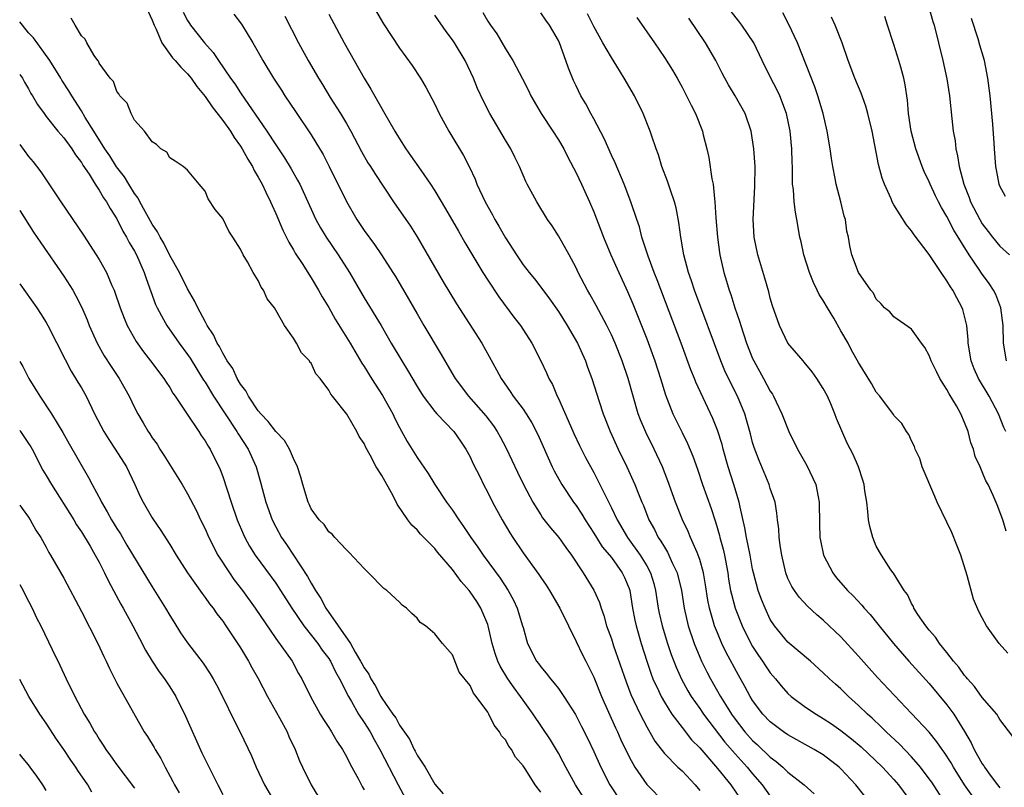
# Model space of a CAD drawing. Units: inches. Extents: x 2646000 to 2646659, y 1512000 to 1515000.
# Drawn here: x 2646000 to 2646111, y 1512645 to 1512732 of the extents above; entities that cross this region are included whole.
import ezdxf

# ---------------------------------------------------------------- set-up
doc = ezdxf.new("R2010")
doc.units = ezdxf.units.IN
doc.header["$MEASUREMENT"] = 0
doc.layers.add('LD26461512_2ft', color=41, linetype='Continuous')

msp = doc.modelspace()

# ---------------------------------------------------------------- linework, layer by layer
at = {"layer": 'LD26461512_2ft'}
for points, elevation in [([(2646039, 1512734.92), (2646041.18, 1512731.18), (2646043, 1512728.39), (2646044.43, 1512726.43), (2646045.37, 1512725), (2646046, 1512724), (2646047, 1512722.05), (2646047.49, 1512721), (2646048.59, 1512719), (2646050.25, 1512716.25), (2646050.93, 1512714.93), (2646051.57, 1512713.57), (2646051.78, 1512713), (2646052.71, 1512711), (2646053.53, 1512709.53), (2646053.81, 1512709), (2646054.25, 1512708.25), (2646055, 1512706.93), (2646056.24, 1512705), (2646057, 1512703.89), (2646057.69, 1512703), (2646058.28, 1512702.28), (2646059, 1512701.35), (2646060.01, 1512700.01), (2646061, 1512698.58), (2646062, 1512697), (2646063.15, 1512695), (2646064.06, 1512693), (2646064.3, 1512692.3), (2646064.79, 1512691), (2646065.6, 1512688.4), (2646066.06, 1512687), (2646066.85, 1512685), (2646067.77, 1512683), (2646068.74, 1512681), (2646069.64, 1512679), (2646070.06, 1512677.94), (2646070.45, 1512677), (2646070.62, 1512676.62), (2646071.25, 1512675), (2646071.89, 1512673.89), (2646072.31, 1512673), (2646072.6, 1512672.6), (2646073, 1512671.89), (2646073.35, 1512671.35), (2646073.52, 1512671), (2646073.94, 1512670.06), (2646074.45, 1512669), (2646074.93, 1512667), (2646075.24, 1512665), (2646075.7, 1512663), (2646076.37, 1512661), (2646077, 1512659.45), (2646077.2, 1512659), (2646077.8, 1512657.8), (2646078.22, 1512657), (2646079.36, 1512655), (2646079.91, 1512654.09), (2646080.59, 1512653), (2646081, 1512652.43), (2646082.12, 1512651), (2646083, 1512650.02), (2646083.54, 1512649.54), (2646085, 1512648.13), (2646085.65, 1512647.65), (2646086.42, 1512647), (2646087, 1512646.44), (2646088.85, 1512645), (2646089.97, 1512643.97)], 10178), ([(2646014.55, 1512732.55), (2646015, 1512731.58), (2646015.22, 1512731), (2646015.44, 1512730.56), (2646016.08, 1512729), (2646017.32, 1512727.32), (2646017.62, 1512727), (2646018.24, 1512726.24), (2646019, 1512725.51), (2646019.41, 1512725), (2646020.06, 1512724.06), (2646021, 1512722.93), (2646021.78, 1512721.78), (2646023, 1512720.22), (2646023.86, 1512719), (2646024.29, 1512718.29), (2646025, 1512717.31), (2646025.2, 1512717), (2646025.83, 1512715.83), (2646026.35, 1512715), (2646026.54, 1512714.54), (2646027, 1512713.8), (2646027.45, 1512713), (2646027.89, 1512712.11), (2646028.41, 1512711), (2646028.58, 1512710.58), (2646029, 1512709.67), (2646029.79, 1512707.79), (2646030.46, 1512706.46), (2646031, 1512705.58), (2646031.2, 1512705.2), (2646031.97, 1512704.03), (2646033, 1512702.39), (2646033.85, 1512701), (2646034.26, 1512700.26), (2646035, 1512699.03), (2646035.73, 1512697.73), (2646037.42, 1512695), (2646038.74, 1512692.74), (2646039, 1512692.36), (2646039.85, 1512691), (2646041.09, 1512689.09), (2646042.25, 1512687), (2646042.48, 1512686.48), (2646043, 1512685.46), (2646043.88, 1512683.88), (2646045, 1512682.06), (2646046.25, 1512680.25), (2646047, 1512679), (2646048.33, 1512677), (2646049, 1512676.09), (2646049.72, 1512675), (2646050.25, 1512674.25), (2646051.09, 1512673), (2646051.89, 1512671.89), (2646052.5, 1512671), (2646054.4, 1512668.4), (2646055.31, 1512667), (2646055.9, 1512665.9), (2646056.33, 1512665), (2646056.95, 1512663), (2646057, 1512662.79), (2646057.52, 1512661), (2646058.51, 1512659), (2646058.73, 1512658.73), (2646059, 1512658.35), (2646059.63, 1512657.63), (2646060.09, 1512657), (2646060.52, 1512656.52), (2646061, 1512655.89), (2646061.63, 1512655), (2646062.94, 1512652.94), (2646063.61, 1512651.61), (2646064.28, 1512650.28), (2646065, 1512648.77), (2646065.81, 1512647), (2646066.82, 1512645), (2646068.13, 1512643)], 10188), ([(2646018.5, 1512732.5), (2646019, 1512731.55), (2646019.21, 1512731.21), (2646019.34, 1512731), (2646020.91, 1512729), (2646021.9, 1512727.9), (2646022.5, 1512727), (2646023.88, 1512725), (2646024.36, 1512724.36), (2646025, 1512723.34), (2646027.98, 1512719), (2646029, 1512717.45), (2646029.99, 1512715.99), (2646030.75, 1512714.75), (2646031.47, 1512713.47), (2646031.71, 1512713), (2646033, 1512710.16), (2646033.55, 1512709), (2646034.06, 1512708.06), (2646034.7, 1512707), (2646036.07, 1512705), (2646037.34, 1512703), (2646039, 1512700.15), (2646040.93, 1512697), (2646042.08, 1512695), (2646043.26, 1512693), (2646043.93, 1512691.93), (2646045, 1512690.11), (2646045.7, 1512689), (2646047, 1512687.27), (2646047.24, 1512687), (2646049.15, 1512685), (2646049.9, 1512683.9), (2646050.53, 1512683), (2646051, 1512682.14), (2646051.36, 1512681.36), (2646052.1, 1512679.9), (2646052.52, 1512679), (2646053, 1512678.09), (2646053.53, 1512677), (2646054.62, 1512675), (2646055.51, 1512673.51), (2646055.83, 1512673), (2646057, 1512671.27), (2646058.8, 1512668.8), (2646059, 1512668.47), (2646059.6, 1512667.6), (2646059.99, 1512667), (2646061.16, 1512665), (2646062.13, 1512663), (2646063, 1512661.24), (2646063.72, 1512659.72), (2646064.09, 1512659), (2646064.41, 1512658.41), (2646065, 1512657.19), (2646065.87, 1512655), (2646067.46, 1512651.46), (2646067.68, 1512651), (2646068.09, 1512650.09), (2646069, 1512648.18), (2646069.65, 1512647), (2646071, 1512645.02), (2646073, 1512643)], 10186), ([(2646024.24, 1512732.24), (2646025.11, 1512731.11), (2646026.41, 1512729), (2646027, 1512727.97), (2646027.53, 1512727), (2646028.73, 1512725), (2646029.64, 1512723.64), (2646030.04, 1512723), (2646031.24, 1512721.24), (2646033, 1512718.59), (2646034.35, 1512716.35), (2646035.04, 1512715), (2646037, 1512711.04), (2646038.19, 1512709), (2646039, 1512707.78), (2646040.16, 1512706.16), (2646040.96, 1512705), (2646042.27, 1512703), (2646042.55, 1512702.55), (2646044.03, 1512700.03), (2646045, 1512698.32), (2646045.77, 1512697), (2646047.73, 1512693.73), (2646048.14, 1512693), (2646049.32, 1512691), (2646050.82, 1512689), (2646052.77, 1512686.77), (2646053.64, 1512685.64), (2646054.07, 1512685), (2646054.41, 1512684.41), (2646055.1, 1512683.1), (2646056.38, 1512680.38), (2646057.05, 1512679), (2646058.11, 1512677), (2646059, 1512675.56), (2646059.22, 1512675.22), (2646060.09, 1512674.09), (2646061.04, 1512673), (2646061.85, 1512671.85), (2646062.48, 1512671), (2646063.82, 1512669), (2646065.03, 1512667.03), (2646065.64, 1512665.64), (2646065.83, 1512665), (2646066.15, 1512664.15), (2646066.46, 1512663), (2646067, 1512661.52), (2646067.25, 1512660.75), (2646068.66, 1512656.66), (2646069.21, 1512655.21), (2646070.26, 1512653), (2646071, 1512651.57), (2646071.93, 1512649.93), (2646073, 1512648.54), (2646074.52, 1512647), (2646075, 1512646.56), (2646076.48, 1512645), (2646077, 1512644.36)], 10184), ([(2646035, 1512732.25), (2646036.76, 1512729), (2646039, 1512725), (2646039.76, 1512723.76), (2646041, 1512721.56), (2646041.21, 1512721.22), (2646042.47, 1512719), (2646043, 1512718.13), (2646043.73, 1512717), (2646044.27, 1512716.27), (2646045.42, 1512714.58), (2646046.53, 1512713), (2646047, 1512712.27), (2646048.22, 1512710.22), (2646049.68, 1512707.68), (2646050.42, 1512706.42), (2646052.46, 1512703), (2646053, 1512702.13), (2646054.24, 1512700.24), (2646055.96, 1512697.96), (2646056.71, 1512697), (2646058.01, 1512695), (2646059.03, 1512693), (2646059.66, 1512691.66), (2646059.92, 1512691), (2646060.32, 1512690.32), (2646060.87, 1512689), (2646061, 1512688.73), (2646062.37, 1512685.63), (2646062.76, 1512684.76), (2646063.4, 1512683.4), (2646064.07, 1512682.07), (2646065, 1512680.36), (2646065.7, 1512679), (2646066.36, 1512677.64), (2646067, 1512676.37), (2646067.64, 1512675), (2646068.82, 1512673), (2646070.28, 1512671), (2646071, 1512669.79), (2646071.43, 1512669), (2646071.79, 1512667.79), (2646071.99, 1512667), (2646072.3, 1512665), (2646072.42, 1512664.42), (2646072.74, 1512663), (2646073.36, 1512661), (2646073.77, 1512659.77), (2646074.32, 1512658.32), (2646074.94, 1512656.94), (2646075.65, 1512655.65), (2646076.05, 1512655), (2646077, 1512653.64), (2646077.43, 1512653), (2646079.84, 1512649.84), (2646081, 1512648.5), (2646082.36, 1512647), (2646083, 1512646.23), (2646084.08, 1512645), (2646085, 1512643.72)], 10180), ([(2646097, 1512642.1), (2646094.7, 1512645), (2646093, 1512646.81), (2646092.8, 1512647), (2646091, 1512648.38), (2646089.98, 1512649), (2646087, 1512650.66), (2646086.51, 1512651), (2646085, 1512652.14), (2646084.16, 1512653), (2646083, 1512654.56), (2646082.73, 1512655), (2646082.13, 1512656.13), (2646081.4, 1512657.4), (2646079.99, 1512659.99), (2646079.5, 1512661), (2646079, 1512662.19), (2646078.69, 1512663), (2646078.58, 1512663.42), (2646078.11, 1512665), (2646077.91, 1512665.92), (2646077.65, 1512667.65), (2646077.42, 1512669), (2646077, 1512670.52), (2646076.84, 1512671), (2646076.7, 1512671.3), (2646075.96, 1512673), (2646075.68, 1512673.68), (2646075.07, 1512675), (2646074.28, 1512677), (2646073.41, 1512679.41), (2646072.78, 1512681), (2646071.86, 1512683), (2646070.91, 1512684.91), (2646070.31, 1512686.31), (2646070.05, 1512687), (2646069.45, 1512689), (2646068.9, 1512691), (2646068.22, 1512693), (2646067.42, 1512695), (2646067, 1512695.96), (2646066.49, 1512697), (2646065.28, 1512699.28), (2646064.56, 1512700.56), (2646064.3, 1512701), (2646063.25, 1512703), (2646063, 1512703.55), (2646062.21, 1512705), (2646061, 1512707.16), (2646060.28, 1512708.28), (2646059.78, 1512709), (2646058.55, 1512711), (2646057.48, 1512713), (2646057.31, 1512713.31), (2646056.61, 1512715), (2646056.07, 1512716.07), (2646055.63, 1512717), (2646055, 1512718.01), (2646053.24, 1512721), (2646052.48, 1512722.48), (2646051.85, 1512723.85), (2646051.39, 1512725), (2646050.44, 1512727), (2646049.23, 1512729), (2646049, 1512729.34), (2646048.28, 1512730.28), (2646047, 1512732.14)], 10176), ([(2646052.43, 1512732.43), (2646053, 1512731.45), (2646053.31, 1512731), (2646054.03, 1512730.03), (2646055, 1512728.35), (2646055.85, 1512727), (2646056.93, 1512724.93), (2646057.6, 1512723.6), (2646057.89, 1512723), (2646059.05, 1512721), (2646060.38, 1512719), (2646061, 1512718.03), (2646061.6, 1512717), (2646062.07, 1512716.07), (2646063, 1512714.3), (2646063.62, 1512713), (2646064.51, 1512711), (2646065, 1512709.86), (2646065.81, 1512707.81), (2646066.11, 1512707), (2646066.93, 1512705), (2646067.83, 1512703), (2646068.84, 1512700.84), (2646069.44, 1512699.44), (2646071, 1512695.5), (2646071.93, 1512693), (2646072.58, 1512691), (2646073.14, 1512689.14), (2646073.97, 1512687), (2646075, 1512684.88), (2646075.63, 1512683.63), (2646076.22, 1512682.22), (2646076.75, 1512680.75), (2646077.32, 1512679), (2646078.3, 1512676.29), (2646078.7, 1512675), (2646078.78, 1512674.78), (2646079.24, 1512673.24), (2646079.3, 1512673), (2646079.67, 1512671.67), (2646079.81, 1512671), (2646080.17, 1512669), (2646080.28, 1512668.28), (2646080.5, 1512667), (2646080.59, 1512666.59), (2646081.01, 1512665.01), (2646081.8, 1512663), (2646082.79, 1512661), (2646083, 1512660.64), (2646083.65, 1512659.65), (2646084.1, 1512659), (2646084.45, 1512658.45), (2646085, 1512657.66), (2646085.57, 1512657), (2646086.21, 1512656.21), (2646087, 1512655.32), (2646087.36, 1512655), (2646089, 1512653.79), (2646090.18, 1512653), (2646091, 1512652.52), (2646091.91, 1512651.91), (2646093, 1512651.16), (2646094.2, 1512650.2), (2646095.28, 1512649.28), (2646097.71, 1512647), (2646099, 1512645.6), (2646099.51, 1512645), (2646101, 1512643)], 10174), ([(2646104.76, 1512643), (2646103.28, 1512645.28), (2646103, 1512645.68), (2646102.01, 1512647), (2646101, 1512648.16), (2646099.61, 1512649.61), (2646098.1, 1512651), (2646097.56, 1512651.56), (2646096.53, 1512652.53), (2646096, 1512653), (2646095, 1512653.98), (2646093.85, 1512655), (2646093, 1512655.85), (2646092.38, 1512656.38), (2646091.7, 1512657), (2646091, 1512657.69), (2646089.54, 1512659), (2646087, 1512661.14), (2646085.47, 1512663), (2646085, 1512663.73), (2646084.4, 1512665), (2646083.99, 1512665.99), (2646083.64, 1512667), (2646083.09, 1512669), (2646083, 1512669.41), (2646082.7, 1512671), (2646082.29, 1512673), (2646082.11, 1512674.11), (2646081.57, 1512676.43), (2646081.48, 1512677), (2646080.88, 1512679), (2646080.24, 1512681), (2646079.66, 1512683), (2646079.53, 1512683.53), (2646079, 1512685.14), (2646078.48, 1512686.48), (2646076.57, 1512690.57), (2646076.42, 1512691), (2646076, 1512692), (2646074.89, 1512695), (2646072.17, 1512702.17), (2646071.84, 1512703), (2646071.16, 1512704.84), (2646070.46, 1512707), (2646070.17, 1512708.17), (2646069.88, 1512709), (2646069.22, 1512711), (2646068.44, 1512713), (2646067.42, 1512715.42), (2646067, 1512716.31), (2646066.17, 1512718.17), (2646065, 1512720.39), (2646064.66, 1512721), (2646064.1, 1512722.1), (2646063.56, 1512723), (2646063, 1512724.15), (2646062.73, 1512724.73), (2646062.15, 1512726.15), (2646061.86, 1512727), (2646061.13, 1512729), (2646061, 1512729.27), (2646060.01, 1512731), (2646059.58, 1512731.58), (2646059, 1512732.42)], 10172), ([(2646108.41, 1512643), (2646107, 1512644.98), (2646105.73, 1512647), (2646105.47, 1512647.47), (2646104.7, 1512648.7), (2646104.47, 1512649), (2646103.87, 1512649.87), (2646102.97, 1512650.97), (2646101, 1512653.07), (2646097.14, 1512657.14), (2646096.19, 1512658.19), (2646095, 1512659.55), (2646093, 1512661.76), (2646091, 1512663.64), (2646090.26, 1512664.26), (2646089.21, 1512665.21), (2646088.25, 1512666.25), (2646087.73, 1512667), (2646087.45, 1512667.45), (2646087, 1512668.37), (2646086.75, 1512669), (2646086.29, 1512671), (2646086.14, 1512671.86), (2646086.01, 1512673), (2646085.97, 1512673.97), (2646085.81, 1512675), (2646085.75, 1512675.75), (2646085.53, 1512677), (2646085, 1512678.56), (2646084.87, 1512679), (2646083.72, 1512681.72), (2646083.18, 1512683.18), (2646083, 1512683.77), (2646082.75, 1512684.75), (2646082.32, 1512686.32), (2646082.1, 1512687), (2646081.28, 1512689), (2646080.27, 1512691), (2646079.86, 1512691.86), (2646079.38, 1512693), (2646076.41, 1512701), (2646076.07, 1512702.07), (2646075.74, 1512703), (2646075.2, 1512705), (2646074.86, 1512707), (2646074.65, 1512708.65), (2646074.33, 1512710.33), (2646074.16, 1512711), (2646073.68, 1512712.32), (2646073.35, 1512713.35), (2646072.71, 1512715), (2646072.32, 1512716.32), (2646072.06, 1512717), (2646071.57, 1512718.43), (2646071.4, 1512719), (2646070.6, 1512721), (2646069.61, 1512723), (2646068.46, 1512725), (2646067.62, 1512726.38), (2646067, 1512727.37), (2646066.03, 1512729), (2646065, 1512730.85), (2646064.29, 1512732.29)], 10170), ([(2646111.91, 1512659.91), (2646110.91, 1512661), (2646109.48, 1512663), (2646109, 1512663.9), (2646108.62, 1512664.62), (2646108.01, 1512666.01), (2646107.29, 1512668.71), (2646106.56, 1512671), (2646106.13, 1512672.13), (2646105.55, 1512673.55), (2646105, 1512674.73), (2646103.91, 1512677), (2646103.63, 1512677.63), (2646102.21, 1512681), (2646101.93, 1512681.93), (2646101.41, 1512683), (2646101.32, 1512683.32), (2646101, 1512683.93), (2646100.68, 1512684.68), (2646100.43, 1512685), (2646099.91, 1512685.91), (2646099, 1512686.83), (2646098.94, 1512686.94), (2646097.39, 1512689), (2646097, 1512689.45), (2646096.44, 1512690.44), (2646095, 1512692.8), (2646094.21, 1512694.21), (2646093.81, 1512695), (2646093, 1512696.42), (2646092.18, 1512697.82), (2646091.47, 1512699), (2646091, 1512699.82), (2646090.53, 1512700.53), (2646090.32, 1512701), (2646089.88, 1512701.88), (2646089.43, 1512703), (2646088.79, 1512705), (2646088.48, 1512706.48), (2646088.35, 1512707), (2646088.02, 1512709), (2646087.85, 1512709.85), (2646087.71, 1512711), (2646087.61, 1512712.39), (2646087.52, 1512713), (2646087.5, 1512713.5), (2646087.5, 1512715), (2646087.47, 1512715.47), (2646087.44, 1512717), (2646087.23, 1512719), (2646086.82, 1512721), (2646086.07, 1512723), (2646085.72, 1512723.72), (2646085.07, 1512725), (2646084.07, 1512727), (2646083.12, 1512729), (2646081.78, 1512731), (2646081.45, 1512731.45), (2646080.57, 1512732.57)], 10164), ([(2646111.71, 1512673.71), (2646111.31, 1512675), (2646110.7, 1512676.7), (2646110.23, 1512677.77), (2646109.67, 1512679), (2646109.42, 1512679.42), (2646109, 1512680.45), (2646108.82, 1512680.82), (2646108.75, 1512681), (2646108.19, 1512682.19), (2646108, 1512683), (2646107.71, 1512683.71), (2646107.41, 1512685), (2646107, 1512686.04), (2646106.59, 1512687), (2646106.08, 1512687.92), (2646105.27, 1512689.27), (2646105, 1512689.76), (2646104.19, 1512691), (2646103.81, 1512691.81), (2646103.2, 1512693), (2646103, 1512693.59), (2646102.51, 1512694.51), (2646102.11, 1512695), (2646101, 1512696.6), (2646099, 1512697.98), (2646098.54, 1512698.54), (2646097.93, 1512699), (2646097.5, 1512699.5), (2646097, 1512699.99), (2646096.68, 1512700.68), (2646096.4, 1512701), (2646095, 1512703), (2646094.24, 1512705), (2646094.01, 1512706.01), (2646093.85, 1512707), (2646093.68, 1512707.68), (2646093.51, 1512709), (2646093.38, 1512709.38), (2646092.98, 1512711.02), (2646092.44, 1512713), (2646092.34, 1512713.66), (2646092.07, 1512715), (2646091.92, 1512715.92), (2646091.79, 1512717), (2646091.45, 1512719), (2646090.98, 1512721), (2646090.39, 1512723), (2646090.04, 1512724.04), (2646088.07, 1512729), (2646087.09, 1512731.09), (2646086.4, 1512732.4)], 10162), ([(2646102.95, 1512733.05), (2646103.42, 1512731.42), (2646103.56, 1512731), (2646104.55, 1512727), (2646105, 1512724.94), (2646105.28, 1512723), (2646105.55, 1512720.45), (2646105.72, 1512719), (2646105.92, 1512717.92), (2646106.01, 1512717), (2646106.21, 1512716.21), (2646106.37, 1512715), (2646106.9, 1512713), (2646107.51, 1512711.51), (2646107.68, 1512711), (2646108.71, 1512709), (2646109, 1512708.52), (2646109.65, 1512707.65), (2646110.16, 1512707), (2646111, 1512705.99), (2646112.1, 1512705)], 10156), ([(2646059, 1512644.16), (2646058.37, 1512645), (2646057.3, 1512646.7), (2646057, 1512647.15), (2646056.13, 1512648.13), (2646055.68, 1512649), (2646055.38, 1512649.38), (2646055, 1512650.09), (2646054.56, 1512650.56), (2646054.35, 1512651), (2646053.74, 1512651.74), (2646053.14, 1512653), (2646053, 1512653.24), (2646051.69, 1512655), (2646051.37, 1512655.37), (2646051, 1512656.24), (2646049.76, 1512657.76), (2646049, 1512659.72), (2646047.87, 1512661), (2646047, 1512662.09), (2646045.95, 1512663), (2646045.36, 1512663.36), (2646045, 1512663.85), (2646044.39, 1512664.39), (2646043.81, 1512665), (2646043.32, 1512665.32), (2646043, 1512665.67), (2646041.58, 1512667), (2646041.22, 1512667.22), (2646039.51, 1512669), (2646039, 1512669.48), (2646037.31, 1512671.31), (2646037, 1512671.59), (2646035.68, 1512673), (2646035.38, 1512673.38), (2646035, 1512673.64), (2646034.46, 1512674.46), (2646033.9, 1512675), (2646033, 1512676.25), (2646032.77, 1512676.77), (2646032.66, 1512677), (2646032.05, 1512679), (2646031.83, 1512679.83), (2646031.47, 1512681), (2646031, 1512681.95), (2646030.56, 1512683), (2646029.97, 1512683.97), (2646029, 1512685.01), (2646028.15, 1512686.15), (2646027.29, 1512687), (2646027, 1512687.36), (2646025.92, 1512689), (2646025.62, 1512689.62), (2646025, 1512690.38), (2646024.64, 1512691), (2646024.12, 1512692.12), (2646023.51, 1512693), (2646023, 1512693.86), (2646022.63, 1512694.63), (2646022.38, 1512695), (2646021.96, 1512695.96), (2646021.24, 1512697), (2646021.17, 1512697.17), (2646021, 1512697.44), (2646020.17, 1512699), (2646019.8, 1512699.8), (2646019, 1512701.17), (2646018.1, 1512703), (2646017, 1512704.92), (2646016.31, 1512706.31), (2646015.9, 1512707), (2646015.61, 1512707.61), (2646015, 1512708.48), (2646013.61, 1512711), (2646013.42, 1512711.42), (2646013, 1512711.95), (2646012.35, 1512713), (2646011.85, 1512713.85), (2646010.97, 1512714.97), (2646010.2, 1512716.2), (2646009.65, 1512717), (2646008.4, 1512719), (2646007.43, 1512720.57), (2646007, 1512721.3), (2646005.91, 1512723), (2646005.57, 1512723.57), (2646004.79, 1512724.79), (2646004.67, 1512725), (2646003.42, 1512727), (2646001.58, 1512729.58), (2646001, 1512730.16), (2646000.3, 1512731), (2646000, 1512731.39)], 10192), ([(2646064.21, 1512643), (2646062.94, 1512645), (2646061.84, 1512647), (2646061.56, 1512647.56), (2646061, 1512648.57), (2646060.09, 1512650.09), (2646058.14, 1512653), (2646057, 1512654.58), (2646056.72, 1512655), (2646055.99, 1512655.99), (2646055.29, 1512657), (2646054.42, 1512658.42), (2646054.16, 1512659), (2646053.86, 1512659.86), (2646053.52, 1512661), (2646053.05, 1512663), (2646053, 1512663.14), (2646052.21, 1512665), (2646051.75, 1512665.75), (2646051, 1512666.85), (2646050.88, 1512667), (2646050.01, 1512668.01), (2646049, 1512669.37), (2646047.33, 1512671.33), (2646047, 1512671.76), (2646045.38, 1512673.38), (2646045, 1512673.85), (2646044.4, 1512674.4), (2646043.97, 1512675), (2646042.76, 1512676.76), (2646042.28, 1512677.72), (2646041, 1512680.01), (2646040.36, 1512681), (2646039.68, 1512682.32), (2646039.19, 1512683.19), (2646039, 1512683.64), (2646038.45, 1512684.45), (2646038.17, 1512685), (2646037.04, 1512686.96), (2646035.43, 1512689), (2646035.22, 1512689.22), (2646035, 1512689.68), (2646034.01, 1512691), (2646033.53, 1512691.53), (2646033, 1512692.73), (2646032.87, 1512692.87), (2646032.8, 1512693), (2646031.9, 1512693.9), (2646031.36, 1512695), (2646031, 1512695.58), (2646029.98, 1512697), (2646029, 1512698.76), (2646028.85, 1512699), (2646028.03, 1512700.02), (2646027.6, 1512701), (2646027.33, 1512701.33), (2646027, 1512702.1), (2646026.42, 1512703), (2646025.8, 1512704.2), (2646025.3, 1512705), (2646025, 1512705.65), (2646024.15, 1512707), (2646023.67, 1512707.67), (2646023, 1512709.14), (2646022.14, 1512710.14), (2646021.34, 1512711.34), (2646021, 1512712.23), (2646020.31, 1512713), (2646019, 1512714.6), (2646018.53, 1512715), (2646017.61, 1512715.61), (2646017, 1512715.98), (2646016.65, 1512716.65), (2646016, 1512717), (2646015.49, 1512717.49), (2646015, 1512717.81), (2646014.12, 1512719), (2646013, 1512720.27), (2646012.61, 1512721), (2646012.17, 1512722.17), (2646011.35, 1512723), (2646011.22, 1512723.22), (2646011, 1512723.5), (2646010.62, 1512724.62), (2646010.23, 1512725), (2646009, 1512726.7), (2646008.92, 1512726.92), (2646008.83, 1512727), (2646008.42, 1512727.58), (2646007.62, 1512729), (2646007.43, 1512729.43), (2646007, 1512729.82), (2646006.27, 1512731), (2646005.82, 1512731.82)], 10190), ([(2646030.03, 1512732.03), (2646031.58, 1512729), (2646032.67, 1512727), (2646033.83, 1512725), (2646034.28, 1512724.28), (2646035.16, 1512722.84), (2646036.33, 1512721), (2646037, 1512719.87), (2646037.49, 1512719), (2646038.7, 1512716.7), (2646039.44, 1512715.44), (2646039.73, 1512715), (2646040.21, 1512714.21), (2646042.34, 1512711), (2646044.24, 1512708.24), (2646045, 1512707.04), (2646047.95, 1512701.95), (2646048.69, 1512700.69), (2646049.45, 1512699.45), (2646052.32, 1512695), (2646054, 1512692), (2646054.51, 1512691), (2646055.54, 1512689.54), (2646055.88, 1512689), (2646057, 1512687.53), (2646057.37, 1512687), (2646057.99, 1512685.99), (2646058.66, 1512684.66), (2646060.31, 1512681), (2646060.54, 1512680.54), (2646061.38, 1512679), (2646062.7, 1512677), (2646063, 1512676.61), (2646063.64, 1512675.64), (2646064.02, 1512675), (2646065, 1512673.5), (2646065.3, 1512673), (2646065.96, 1512671.96), (2646066.78, 1512671), (2646067, 1512670.72), (2646068.23, 1512669), (2646068.48, 1512668.48), (2646069, 1512667.23), (2646069.08, 1512667), (2646069.4, 1512665), (2646069.65, 1512663.65), (2646069.79, 1512663), (2646070.37, 1512661), (2646071.01, 1512659), (2646071.51, 1512657.51), (2646071.7, 1512657), (2646072.33, 1512655.67), (2646072.63, 1512655), (2646073, 1512654.35), (2646073.85, 1512653), (2646075, 1512651.48), (2646076.09, 1512650.09), (2646077, 1512649.18), (2646079, 1512646.86), (2646080.51, 1512645), (2646081.9, 1512643)], 10182), ([(2646069.87, 1512731.87), (2646071.88, 1512729), (2646073, 1512727.37), (2646073.91, 1512725.91), (2646074.45, 1512725), (2646075, 1512723.98), (2646076.05, 1512721.95), (2646076.51, 1512721), (2646077.31, 1512719), (2646077.4, 1512718.6), (2646077.8, 1512717), (2646078.03, 1512716.03), (2646078.38, 1512713.62), (2646078.52, 1512713), (2646078.67, 1512711.33), (2646078.73, 1512711), (2646078.82, 1512709.18), (2646079, 1512707), (2646079.26, 1512705.26), (2646079.3, 1512705), (2646079.75, 1512703), (2646080.04, 1512702.04), (2646080.33, 1512701), (2646080.51, 1512700.51), (2646080.98, 1512699), (2646081.51, 1512697.51), (2646081.65, 1512697), (2646082.31, 1512695), (2646083, 1512693.25), (2646083.12, 1512693), (2646084.24, 1512691), (2646085, 1512689.58), (2646085.24, 1512689.24), (2646085.36, 1512689), (2646085.65, 1512688.35), (2646086.29, 1512687), (2646087.08, 1512685), (2646088.06, 1512683), (2646089.14, 1512681.14), (2646090.15, 1512679), (2646090.4, 1512677.6), (2646090.53, 1512677), (2646090.56, 1512674.56), (2646090.62, 1512673), (2646090.67, 1512672.67), (2646091.03, 1512671), (2646092.06, 1512669), (2646092.47, 1512668.47), (2646093.75, 1512667), (2646094.38, 1512666.38), (2646095.35, 1512665.35), (2646095.64, 1512665), (2646096.29, 1512664.29), (2646097.19, 1512663.19), (2646097.34, 1512663), (2646098.95, 1512661), (2646100.7, 1512659), (2646103, 1512656.46), (2646105, 1512654.07), (2646105.78, 1512653), (2646107, 1512651.02), (2646107.74, 1512649.74), (2646108.08, 1512649), (2646109, 1512647.38), (2646109.16, 1512647.16), (2646109.25, 1512647), (2646109.9, 1512646.1), (2646110.72, 1512645), (2646111, 1512644.65)], 10168), ([(2646112.45, 1512650.45), (2646111, 1512652.4), (2646110.64, 1512653), (2646109, 1512654.88), (2646108.12, 1512656.12), (2646107.33, 1512657), (2646107.19, 1512657.19), (2646107, 1512657.39), (2646106.33, 1512658.33), (2646105.75, 1512659), (2646105, 1512659.96), (2646104.15, 1512661), (2646103.7, 1512661.7), (2646103, 1512662.5), (2646102.61, 1512663), (2646101.72, 1512664.28), (2646101.26, 1512665), (2646101.2, 1512665.2), (2646101, 1512665.51), (2646100.54, 1512666.54), (2646100.14, 1512667), (2646098.95, 1512668.95), (2646098.9, 1512669), (2646098.65, 1512669.35), (2646097.6, 1512671), (2646097, 1512672.02), (2646096.59, 1512673), (2646096.25, 1512674.25), (2646096.13, 1512675), (2646096.05, 1512675.95), (2646095.92, 1512677), (2646095.72, 1512678.28), (2646095.62, 1512679), (2646095.49, 1512679.49), (2646095, 1512681), (2646094.39, 1512682.39), (2646093.69, 1512683.69), (2646093.08, 1512685.08), (2646092.49, 1512686.49), (2646092.32, 1512687), (2646091.86, 1512688.14), (2646091.47, 1512689), (2646091, 1512689.88), (2646090.28, 1512691), (2646089.74, 1512691.74), (2646088.85, 1512692.85), (2646088.71, 1512693), (2646087, 1512695), (2646086.05, 1512697), (2646085.25, 1512699.25), (2646085, 1512700.1), (2646084.82, 1512700.82), (2646084.38, 1512702.38), (2646083.57, 1512705), (2646083.16, 1512707), (2646083.06, 1512709), (2646083.25, 1512712.75), (2646083.27, 1512715), (2646083.15, 1512717), (2646082.83, 1512719), (2646082.17, 1512721), (2646081.02, 1512723.02), (2646080.25, 1512724.25), (2646079.83, 1512725), (2646079.56, 1512725.56), (2646078.83, 1512727), (2646077.66, 1512729), (2646075.79, 1512731.79)], 10166), ([(2646111.66, 1512685), (2646111.44, 1512685.44), (2646110.85, 1512687), (2646109.79, 1512689), (2646108.56, 1512691), (2646108.08, 1512692.08), (2646107.73, 1512693), (2646107.41, 1512695), (2646107.39, 1512695.39), (2646107.24, 1512697), (2646107, 1512698.05), (2646106.81, 1512698.81), (2646106.74, 1512699), (2646106.13, 1512700.13), (2646105.67, 1512701), (2646105.39, 1512701.39), (2646105, 1512702.08), (2646104.34, 1512703), (2646103, 1512705.03), (2646101.28, 1512707.28), (2646101, 1512707.72), (2646100.42, 1512708.42), (2646099, 1512710.66), (2646098.81, 1512711), (2646098.67, 1512711.33), (2646097.92, 1512713), (2646097.67, 1512713.67), (2646097.25, 1512715.25), (2646097, 1512716.62), (2646096.52, 1512719), (2646096.05, 1512721), (2646095.83, 1512721.83), (2646095.3, 1512723.3), (2646094.58, 1512725), (2646093.82, 1512727), (2646093.12, 1512729), (2646092.33, 1512731), (2646091.93, 1512731.93)], 10160), ([(2646111.73, 1512693), (2646111.41, 1512695), (2646111.36, 1512697), (2646111.11, 1512699), (2646110.52, 1512700.52), (2646110.29, 1512701), (2646109.77, 1512701.77), (2646108.92, 1512702.92), (2646108.64, 1512703.36), (2646107.51, 1512705), (2646105.79, 1512707.79), (2646105, 1512709.33), (2646104.37, 1512710.37), (2646104.05, 1512711), (2646103.7, 1512711.7), (2646103.1, 1512713), (2646103, 1512713.26), (2646102.43, 1512714.43), (2646102.2, 1512715), (2646101.49, 1512717), (2646100.95, 1512719), (2646100.65, 1512721), (2646100.52, 1512722.52), (2646100.26, 1512724.26), (2646100.11, 1512725), (2646099.76, 1512726.24), (2646099.57, 1512727), (2646099, 1512728.82), (2646098.28, 1512731), (2646097.98, 1512731.98)], 10158), ([(2646111.62, 1512711.62), (2646111, 1512712.8), (2646110.92, 1512713), (2646110.63, 1512714.63), (2646110.55, 1512715), (2646110.38, 1512717), (2646110.34, 1512717.66), (2646110.18, 1512719.82), (2646109.88, 1512723), (2646109.63, 1512725), (2646109.24, 1512727), (2646108.73, 1512728.73), (2646108.53, 1512729.47), (2646107.78, 1512731.78)], 10154), ([(2646000, 1512725.44), (2646000.3, 1512725), (2646000.54, 1512724.54), (2646001, 1512723.81), (2646001.28, 1512723.28), (2646001.46, 1512723), (2646002.03, 1512722.03), (2646002.76, 1512721), (2646003, 1512720.68), (2646004.33, 1512719), (2646005, 1512718.24), (2646005.91, 1512717), (2646006.32, 1512716.32), (2646007, 1512715.45), (2646007.16, 1512715.16), (2646007.86, 1512714.14), (2646008.56, 1512713), (2646009, 1512712.34), (2646009.48, 1512711.48), (2646009.84, 1512711), (2646010.25, 1512710.25), (2646011, 1512709.09), (2646011.69, 1512707.69), (2646012.1, 1512707), (2646012.41, 1512706.41), (2646013, 1512705.41), (2646013.21, 1512705), (2646014.09, 1512703), (2646014.32, 1512702.32), (2646015.39, 1512699.39), (2646015.57, 1512699), (2646016.3, 1512697.7), (2646016.67, 1512697), (2646018.07, 1512695), (2646019, 1512693.74), (2646019.3, 1512693.3), (2646020.83, 1512690.83), (2646021, 1512690.57), (2646021.94, 1512689), (2646024.59, 1512685), (2646024.74, 1512684.74), (2646025.88, 1512683), (2646026.77, 1512681), (2646027.28, 1512679.28), (2646027.47, 1512678.53), (2646027.89, 1512677), (2646028.59, 1512675), (2646029, 1512674.19), (2646029.66, 1512673), (2646030.2, 1512672.2), (2646032.6, 1512668.6), (2646033, 1512667.83), (2646033.51, 1512667), (2646034.11, 1512666.11), (2646034.68, 1512665), (2646036.08, 1512663), (2646037.45, 1512661), (2646037.98, 1512660.02), (2646038.61, 1512659), (2646038.75, 1512658.75), (2646039, 1512658.24), (2646039.53, 1512657.53), (2646039.76, 1512657), (2646040.25, 1512656.25), (2646040.88, 1512655), (2646041, 1512654.8), (2646042.26, 1512653), (2646042.58, 1512652.58), (2646043, 1512651.75), (2646044.15, 1512650.15), (2646044.66, 1512649), (2646044.79, 1512648.79), (2646045, 1512648.34), (2646045.92, 1512647), (2646047, 1512645.07), (2646047.96, 1512643.96)], 10194), ([(2646000, 1512717.49), (2646001, 1512716.16), (2646001.53, 1512715.53), (2646002.41, 1512714.41), (2646004.64, 1512711), (2646007.22, 1512707.22), (2646008.67, 1512705), (2646009, 1512704.47), (2646009.82, 1512703), (2646010.45, 1512701.55), (2646010.71, 1512701), (2646010.79, 1512700.79), (2646011.38, 1512699), (2646011.82, 1512697.82), (2646012.16, 1512697), (2646013.19, 1512695.19), (2646014.02, 1512694.02), (2646014.82, 1512693), (2646016.32, 1512691), (2646016.58, 1512690.58), (2646017, 1512689.97), (2646017.36, 1512689.36), (2646017.62, 1512689), (2646018.96, 1512686.96), (2646020.3, 1512685), (2646020.56, 1512684.56), (2646021, 1512683.96), (2646021.34, 1512683.34), (2646021.57, 1512683), (2646022.7, 1512680.7), (2646023, 1512679.89), (2646023.93, 1512677), (2646024.63, 1512675), (2646025.34, 1512673.34), (2646025.5, 1512673), (2646026.03, 1512672.03), (2646026.68, 1512671), (2646029, 1512667.81), (2646029.54, 1512667), (2646030.82, 1512665), (2646032.18, 1512663), (2646033.76, 1512661), (2646034.26, 1512660.26), (2646035, 1512659.3), (2646035.12, 1512659.12), (2646035.19, 1512659), (2646035.77, 1512657.77), (2646036.21, 1512657), (2646037.23, 1512655), (2646037.57, 1512654.43), (2646038.38, 1512653), (2646039, 1512652.07), (2646039.67, 1512651), (2646040.13, 1512650.13), (2646040.8, 1512649), (2646042.84, 1512645), (2646044.3, 1512642.3)], 10196), ([(2646000, 1512710.03), (2646000.01, 1512710.01), (2646001.58, 1512707.58), (2646002.38, 1512706.38), (2646005, 1512702.59), (2646006, 1512701), (2646006.37, 1512700.37), (2646007.04, 1512699.04), (2646007.63, 1512697.63), (2646007.87, 1512697), (2646008.77, 1512695), (2646009.58, 1512693.58), (2646010.36, 1512692.36), (2646011.26, 1512691), (2646012.4, 1512689), (2646013, 1512687.73), (2646013.37, 1512687), (2646013.98, 1512685.98), (2646014.53, 1512685), (2646014.73, 1512684.73), (2646015, 1512684.3), (2646015.55, 1512683.55), (2646015.88, 1512683), (2646016.33, 1512682.33), (2646018.38, 1512679), (2646019, 1512677.94), (2646020.02, 1512676.02), (2646020.49, 1512675), (2646021, 1512673.98), (2646021.42, 1512673), (2646022.44, 1512671), (2646023.74, 1512669), (2646024.26, 1512668.26), (2646025.23, 1512667), (2646026.68, 1512665), (2646029, 1512661.58), (2646030.84, 1512659), (2646031.59, 1512657.59), (2646031.95, 1512657), (2646032.92, 1512655), (2646034.03, 1512653), (2646034.4, 1512652.4), (2646035, 1512651.5), (2646035.18, 1512651.18), (2646035.32, 1512651), (2646035.92, 1512649.92), (2646036.56, 1512649), (2646037, 1512648.22), (2646037.39, 1512647.39), (2646037.62, 1512647), (2646038.37, 1512645.63), (2646038.79, 1512644.79), (2646039, 1512644.44)], 10198), ([(2646000, 1512701.73), (2646001.94, 1512699), (2646002.37, 1512698.37), (2646003, 1512697.36), (2646003.2, 1512697), (2646005.14, 1512693.14), (2646005.83, 1512691.83), (2646006.6, 1512690.6), (2646007, 1512689.93), (2646007.52, 1512689), (2646008.49, 1512687), (2646009.53, 1512685), (2646010.09, 1512684.09), (2646010.82, 1512683), (2646012.08, 1512681), (2646013.04, 1512679), (2646013.65, 1512677.65), (2646013.97, 1512677), (2646015, 1512675.24), (2646015.15, 1512675), (2646015.92, 1512673.92), (2646017, 1512672.2), (2646017.73, 1512671), (2646019.01, 1512669), (2646020.65, 1512666.65), (2646021, 1512666.19), (2646021.49, 1512665.49), (2646021.89, 1512665), (2646022.34, 1512664.34), (2646023, 1512663.52), (2646023.36, 1512663), (2646025, 1512660.52), (2646025.91, 1512659), (2646026.29, 1512658.29), (2646027.02, 1512657.02), (2646028.08, 1512655), (2646029.42, 1512652.58), (2646030.27, 1512651), (2646030.48, 1512650.48), (2646031.18, 1512649), (2646031.7, 1512647.7), (2646032.01, 1512647), (2646033, 1512645), (2646034.22, 1512643)], 10200), ([(2646000, 1512692.91), (2646000.35, 1512692.35), (2646001.04, 1512691), (2646002.27, 1512689), (2646003.61, 1512687), (2646004.89, 1512684.89), (2646005.6, 1512683.6), (2646007.8, 1512679.8), (2646008.19, 1512679), (2646009.18, 1512677.18), (2646009.26, 1512677), (2646009.92, 1512675.92), (2646010.4, 1512675), (2646011, 1512674.01), (2646011.4, 1512673.4), (2646012.15, 1512672.15), (2646015, 1512667.4), (2646016.52, 1512665), (2646017, 1512664.15), (2646017.44, 1512663.44), (2646018.22, 1512662.22), (2646019, 1512661.08), (2646020.76, 1512658.76), (2646021.56, 1512657.56), (2646021.9, 1512657), (2646022.3, 1512656.3), (2646022.97, 1512655), (2646024.28, 1512652.28), (2646024.96, 1512650.96), (2646026.26, 1512648.26), (2646026.76, 1512647), (2646027.71, 1512645), (2646028.88, 1512643)], 10202), ([(2646000, 1512685.16), (2646000.11, 1512685), (2646001, 1512683.65), (2646001.25, 1512683.25), (2646001.4, 1512683), (2646002.63, 1512680.63), (2646003, 1512680.03), (2646003.6, 1512679), (2646006.14, 1512675), (2646006.45, 1512674.45), (2646007, 1512673.64), (2646007.97, 1512672.03), (2646008.56, 1512671), (2646009, 1512670.19), (2646009.62, 1512669), (2646010.07, 1512668.07), (2646011.46, 1512665.46), (2646011.73, 1512665), (2646012.83, 1512663), (2646013.55, 1512661.55), (2646014.23, 1512660.23), (2646015, 1512659), (2646015.8, 1512657.8), (2646016.41, 1512657), (2646017, 1512656.09), (2646017.68, 1512655), (2646018.77, 1512652.77), (2646020.63, 1512648.63), (2646022.42, 1512645), (2646023, 1512643.9)], 10204), ([(2646000, 1512676.67), (2646000.27, 1512676.27), (2646001, 1512675.29), (2646001.19, 1512675), (2646001.84, 1512673.84), (2646002.38, 1512673), (2646003, 1512671.89), (2646003.3, 1512671.3), (2646003.49, 1512671), (2646005, 1512668.38), (2646007, 1512664.63), (2646008.86, 1512661), (2646009.53, 1512659.53), (2646009.79, 1512659), (2646010.16, 1512658.16), (2646011, 1512656.52), (2646014.11, 1512651), (2646014.46, 1512650.46), (2646015.22, 1512649.22), (2646015.34, 1512649), (2646015.98, 1512647.98), (2646016.47, 1512647), (2646017.36, 1512645.36), (2646017.52, 1512645), (2646018.07, 1512644.07)], 10206), ([(2646000, 1512667.69), (2646000.39, 1512667), (2646000.59, 1512666.59), (2646001.43, 1512665), (2646001.91, 1512663.92), (2646002.38, 1512663), (2646003.67, 1512660.33), (2646004.56, 1512658.56), (2646005.26, 1512657), (2646006.23, 1512655), (2646007.31, 1512653), (2646007.96, 1512651.96), (2646008.48, 1512651), (2646008.69, 1512650.69), (2646009, 1512650.17), (2646009.47, 1512649.47), (2646009.75, 1512649), (2646010.29, 1512648.29), (2646011, 1512647.25), (2646013, 1512644.62)], 10208), ([(2646008.18, 1512644.18), (2646007.71, 1512645), (2646006.6, 1512646.6), (2646006.35, 1512647), (2646005.79, 1512647.79), (2646005, 1512648.99), (2646004.18, 1512650.18), (2646003, 1512651.98), (2646002.28, 1512653), (2646001.02, 1512655), (2646000, 1512656.92)], 10210), ([(2646003, 1512644.36), (2646002.63, 1512645), (2646001.96, 1512645.96), (2646001.19, 1512647), (2646001, 1512647.24), (2646000.2, 1512648.2), (2646000, 1512648.46)], 10212)]:
    msp.add_lwpolyline(points, dxfattribs=dict(at, elevation=elevation))

doc.saveas('drawing.dxf')
